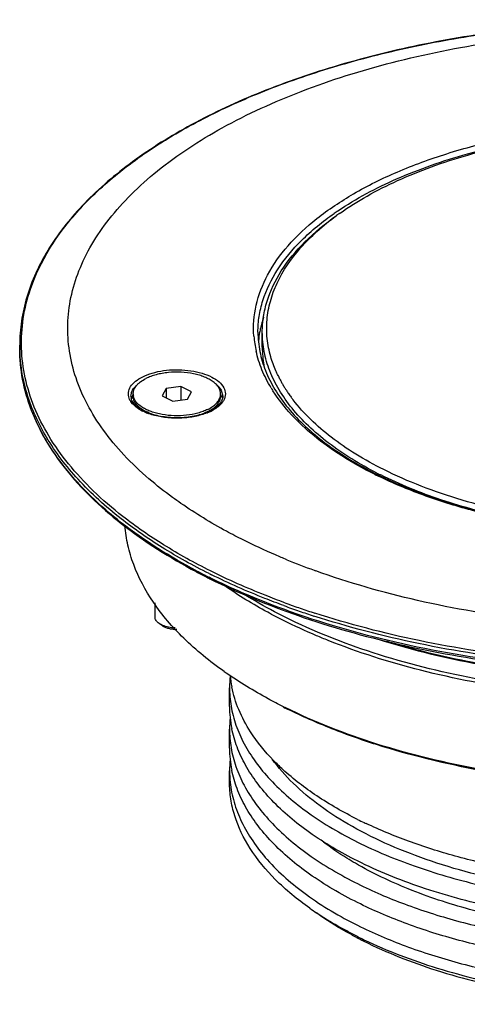
# Paper-space layout '174889_1' of a CAD drawing. Units: millimetres. Extents: x 0 to 594, y 0 to 420.
# Drawn here: x 304 to 355, y 101 to 213 of the extents above; entities that cross this region are included whole.
import ezdxf

# ---------------------------------------------------------------- set-up
doc = ezdxf.new("R2010")
doc.units = ezdxf.units.MM
doc.header["$LTSCALE"] = 32.67
doc.layers.add('3_ALL_AXES', color=7, linetype='CONTINUOUS')
doc.layers.add('7_ALL_FEATURES', color=7, linetype='CONTINUOUS')

psp = doc.layouts.new('174889_1')

# ---------------------------------------------------------------- linework, layer by layer
at = {"layer": '3_ALL_AXES', "color": 7, "linetype": 'Continuous'}
for p, q in [((332.049, 175.891), (332.049, 177.623)), ((304.299, 175.717), (304.299, 176.142)), ((317.275, 170.29), (317.275, 170.55)), ((327.275, 170.29), (327.275, 170.55)), ((318.62, 168.545), (318.193, 168.847)), ((325.811, 168.522), (326.358, 168.847)), ((325.908, 168.529), (326.358, 168.847)), ((319.775, 145.002), (319.775, 146.626)), ((328.299, 134.754), (328.299, 136.919)), ((328.299, 129.991), (328.299, 132.156)), ((328.299, 126.094), (328.299, 127.393))]:
    psp.add_line(p, q, dxfattribs=at)
for centre, radius, start, end in [((344.187, 175.29), 12.654, 161.40269, 167.28571), ((343.517, 175.431), 11.97, 169.5731, 174.22443), ((343.776, 175.385), 12.233, 167.2976, 169.57855), ((318.637, 169.593), 1.627, 153.735, 156.47337), ((318.766, 169.527), 1.771, 147.33265, 153.67683), ((318.546, 170.551), 1.271, 180.04901, 191.37053), ((326.004, 170.551), 1.271, 348.62988, 359.95068), ((325.685, 169.465), 1.889, 31.42079, 33.65186), ((325.787, 169.527), 1.769, 28.20728, 31.43025), ((325.895, 169.585), 1.647, 23.95666, 28.2099), ((322.844, 174.824), 6.972, 285.65227, 288.81652), ((323.01, 174.333), 6.453, 288.82447, 290.1416)]:
    psp.add_arc(centre, radius, start, end, dxfattribs=at)
for points, knots in [([(327.275, 170.55), (327.275, 170.673), (327.236, 170.93), (327.067, 171.296), (326.794, 171.641), (326.426, 171.96), (325.97, 172.247), (325.437, 172.498), (324.836, 172.708), (323.946, 172.929), (322.756, 173.073), (321.547, 173.045), (320.598, 172.915), (319.928, 172.767), (319.308, 172.573), (318.921, 172.408), (318.74, 172.318)], [0, 0, 0, 0, 0.0382748, 0.0788847, 0.1236251, 0.1735477, 0.2290323, 0.2899423, 0.355763, 0.4257057, 0.5737748, 0.725098, 0.7989815, 0.8700839, 0.9373848, 1, 1, 1, 1]), ([(317.275, 170.55), (317.275, 170.632), (317.292, 170.799), (317.393, 171.135), (317.595, 171.453), (317.867, 171.738), (318.218, 172.028), (318.523, 172.209), (318.74, 172.318)], [0, 0, 0, 0, 0.1021739, 0.2072181, 0.4348501, 0.561521, 0.6978402, 1, 1, 1, 1]), ([(317.145, 170.242), (317.133, 170.215), (317.09, 170.106), (317.059, 169.993), (317.044, 169.907)], [0, 0, 0, 0, 0.2555063, 1, 1, 1, 1]), ([(318.193, 168.847), (318.053, 168.946), (317.801, 169.152), (317.504, 169.51), (317.318, 169.892), (317.275, 170.161), (317.275, 170.29)], [0, 0, 0, 0, 0.2898542, 0.5483023, 0.7813902, 1, 1, 1, 1]), ([(325.811, 168.782), (325.638, 168.696), (325.269, 168.537), (324.462, 168.279), (323.355, 168.076), (321.977, 168.022), (320.83, 168.136), (319.958, 168.325), (319.361, 168.509), (318.819, 168.732), (318.346, 168.991), (317.948, 169.281), (317.634, 169.598), (317.411, 169.936), (317.324, 170.18), (317.3, 170.3)], [0, 0, 0, 0, 0.0614488, 0.1273431, 0.2690785, 0.4176481, 0.5643188, 0.6343095, 0.7007551, 0.7628648, 0.820054, 0.8720195, 0.9188391, 0.961097, 1, 1, 1, 1]), ([(325.811, 168.782), (326.002, 168.878), (326.352, 169.081), (326.792, 169.449), (327.104, 169.853), (327.221, 170.154), (327.25, 170.3)], [0, 0, 0, 0, 0.2969753, 0.560152, 0.7918764, 1, 1, 1, 1]), ([(326.358, 168.847), (326.498, 168.946), (326.75, 169.152), (327.047, 169.51), (327.232, 169.892), (327.275, 170.161), (327.275, 170.29)], [0, 0, 0, 0, 0.2898626, 0.5483013, 0.7813919, 1, 1, 1, 1]), ([(319.757, 168.13), (319.464, 168.216), (318.921, 168.411), (318.414, 168.691), (318.193, 168.847)], [0, 0, 0, 0, 0.5302591, 1, 1, 1, 1]), ([(325.811, 168.522), (325.765, 168.5), (325.576, 168.409), (325.382, 168.329), (325.233, 168.274)], [0, 0, 0, 0, 0.2420146, 1, 1, 1, 1])]:
    psp.add_open_spline(points, degree=3, knots=knots, dxfattribs=at)
psp.add_open_spline([(327.4, 170.253), (327.436, 170.174), (327.464, 170.091), (327.485, 170.006)], degree=3, dxfattribs=at)
at = {"layer": '7_ALL_FEATURES', "color": 7, "linetype": 'Continuous'}
for p, q in [((322.724, 171.386), (321.051, 171.162)), ((323.948, 170.774), (322.724, 171.386)), ((322.724, 171.386), (322.724, 169.833)), ((321.051, 171.162), (320.602, 170.326)), ((320.602, 170.326), (321.827, 169.713)), ((321.051, 171.162), (321.051, 170.102)), ((323.5, 169.937), (323.948, 170.774)), ((321.827, 169.713), (323.5, 169.937)), ((325.914, 149.461), (326.051, 149.392)), ((325.922, 149.466), (326.051, 149.392)), ((320.642, 143.992), (320.234, 144.28))]:
    psp.add_line(p, q, dxfattribs=at)
at = {"layer": '7_ALL_FEATURES', "color": 9, "linetype": 'Continuous'}
for p, q in [((327.346, 170.969), (327.525, 170.29)), ((326.09, 149.496), (325.973, 149.554)), ((326.098, 149.5), (325.973, 149.554))]:
    psp.add_line(p, q, dxfattribs=at)
for centre, radius, start, end in [((359.769, 163.33), 34.029, 124.08928, 124.92916), ((343.222, 178.092), 12.175, 184.34471, 192.61386), ((322.81, 176.142), 18.511, 180.00238, 181.30281), ((343.707, 175.893), 11.658, 180.01166, 190.08499), ((347.396, 179.88), 16.74, 211.01384, 212.42345), ((320.643, 173.18), 5.133, 240.2217, 243.39605), ((321.232, 174.444), 6.527, 247.34202, 248.29139), ((321.346, 174.732), 6.837, 248.29522, 249.75794), ((323.297, 174.498), 6.586, 291.71306, 292.16879), ((323.343, 174.385), 6.464, 292.16867, 292.66106), ((323.59, 173.813), 5.841, 292.58357, 296.57477), ((323.906, 173.183), 5.136, 296.57113, 299.78207), ((365.796, 203.166), 46.751, 243.43514, 243.66952), ((357.931, 213.477), 71.466, 242.13662, 243.43754), ((358.733, 215.499), 73.254, 243.43513, 243.66506), ((367.172, 235.314), 94.459, 249.8388, 250.45825), ((367.581, 236.447), 96.008, 249.84968, 250.97421), ((367.859, 237.248), 96.511, 250.45785, 250.97017), ((368.837, 240.104), 99.874, 250.97695, 251.98655), ((368.86, 240.173), 99.603, 250.9741, 251.98643)]:
    psp.add_arc(centre, radius, start, end, dxfattribs=at)
at = {"layer": '7_ALL_FEATURES', "color": 7, "linetype": 'Continuous'}
for centre, radius, start, end in [((359.311, 165.284), 31.815, 125.26069, 126.16759), ((346.841, 178.971), 14.452, 205.939, 206.27708), ((346.994, 179.047), 14.622, 206.27825, 207.18974), ((347.342, 179.227), 15.014, 207.19368, 208.95876), ((347.781, 179.47), 15.516, 208.95726, 210.39745), ((348.219, 179.727), 16.024, 210.39829, 211.95102), ((318.133, 170.291), 1.108, 180.05486, 190.35874), ((348.633, 179.984), 16.511, 211.94908, 213.08064), ((349.065, 180.266), 17.027, 213.08282, 214.60712), ((349.478, 180.55), 17.529, 214.6043, 215.51936), ((349.888, 180.844), 18.033, 215.52171, 216.91195), ((326.01, 170.444), 1.546, 329.27884, 332.58557), ((350.235, 181.103), 18.466, 216.90851, 217.41274), ((320.931, 173.492), 5.473, 243.37775, 246.41645), ((321.217, 174.143), 6.184, 246.40587, 248.99838), ((365.62, 202.38), 45.857, 243.19202, 243.43513), ((365.753, 201.588), 45.076, 242.82159, 243.43611), ((366.74, 229.409), 84.114, 247.72092, 250.01018), ((357.52, 212.371), 70.403, 242.00755, 243.14721), ((367.872, 232.485), 87.393, 250.00206, 250.12326), ((358.416, 214.123), 72.371, 243.14134, 243.31392), ((353.158, 174.804), 44.136, 234.73573, 235.12168), ((340.863, 136.918), 12.564, 174.05498, 179.99266), ((341.146, 139.552), 12.848, 185.70605, 191.40575), ((340.887, 136.921), 12.588, 180.00707, 189.62863), ((341.009, 134.766), 12.71, 180.05168, 191.42547), ((361.726, 188.703), 60.499, 243.17864, 243.43515), ((361.906, 189.639), 61.374, 243.43513, 243.66471), ((340.863, 132.155), 12.564, 174.05498, 179.99266), ((340.887, 132.158), 12.588, 180.00707, 189.62863), ((341.009, 130.003), 12.71, 180.05168, 191.42547), ((340.863, 127.392), 12.564, 174.05498, 179.99266), ((340.862, 127.395), 12.563, 180.00719, 185.91502), ((365.417, 166.793), 50.258, 243.43823, 244.40736), ((365.983, 167.969), 51.563, 244.40434, 244.67206), ((358.52, 141.437), 36.463, 234.74711, 236.23664), ((364.861, 150.328), 47.431, 242.33845, 243.43677), ((365.388, 153.31), 50.191, 243.43801, 244.37169)]:
    psp.add_arc(centre, radius, start, end, dxfattribs=at)
for points, knots in [([(430.494, 202.493), (427.817, 203.829), (422.093, 206.264), (412.919, 209.133), (403.009, 211.304), (392.574, 212.73), (381.835, 213.382), (371.02, 213.245), (360.36, 212.322), (350.083, 210.633), (340.405, 208.215), (331.53, 205.116), (323.643, 201.401), (316.903, 197.14), (311.449, 192.405), (307.4, 187.273), (305.267, 182.642), (304.437, 178.915), (304.299, 177.061), (304.299, 176.142)], [0, 0, 0, 0, 0.0626024, 0.1298306, 0.2008386, 0.274597, 0.3499633, 0.4257298, 0.5006733, 0.5736028, 0.6434093, 0.7091196, 0.7699601, 0.8254355, 0.8754326, 0.9203535, 0.9612548, 0.9807758, 1, 1, 1, 1]), ([(319.087, 160.83), (318.087, 161.69), (316.232, 163.45), (313.852, 166.306), (311.991, 169.265), (310.671, 172.307), (309.905, 175.404), (309.706, 178.529), (310.078, 181.649), (311.013, 184.733), (312.499, 187.752), (314.519, 190.682), (317.052, 193.503), (321.221, 197.209), (327.659, 201.394), (336.724, 205.508), (347.1, 208.755), (358.461, 211.031), (370.452, 212.267), (382.692, 212.421), (394.793, 211.489), (406.371, 209.5), (417.057, 206.52), (423.681, 203.805), (426.739, 202.276)], [0, 0, 0, 0, 0.0258636, 0.0500462, 0.0727305, 0.0941933, 0.1148028, 0.1350024, 0.1552761, 0.1761001, 0.1978982, 0.2210114, 0.2456875, 0.2720851, 0.330238, 0.3954333, 0.4668094, 0.5430051, 0.6223318, 0.7029095, 0.782786, 0.8600494, 0.932942, 1, 1, 1, 1]), ([(340.944, 191.262), (341.939, 191.965), (344.082, 193.307), (347.58, 195.068), (351.438, 196.628), (357.114, 198.455), (364.798, 200.097), (374.455, 201.027), (384.29, 200.912), (393.85, 199.756), (402.696, 197.615), (408.16, 195.475), (410.649, 194.231)], [0, 0, 0, 0, 0.0504424, 0.1045343, 0.1620541, 0.2226692, 0.3513764, 0.4866508, 0.6238162, 0.7580379, 0.8847288, 1, 1, 1, 1]), ([(332.049, 177.623), (332.049, 178.217), (332.142, 179.418), (332.707, 181.834), (334.161, 184.837), (336.911, 188.146), (339.242, 190.059), (340.536, 190.974)], [0, 0, 0, 0, 0.1086013, 0.2190966, 0.4520394, 0.7103267, 1, 1, 1, 1]), ([(333.015, 174.8), (332.816, 175.489), (332.541, 176.897), (332.525, 179.05), (332.914, 181.192), (333.99, 184.081), (335.867, 186.794), (338.318, 189.242), (339.763, 190.404), (340.535, 190.969)], [0, 0, 0, 0, 0.1130804, 0.2246239, 0.3374875, 0.4543875, 0.7083951, 0.849162, 1, 1, 1, 1]), ([(331.549, 177.623), (331.549, 176.883), (331.699, 175.378), (332.364, 173.155), (333.465, 170.975), (335.577, 168.039), (339.341, 164.615), (342.94, 162.461), (344.938, 161.452)], [0, 0, 0, 0, 0.1006654, 0.2045103, 0.3141547, 0.4317444, 0.6952243, 1, 1, 1, 1]), ([(345.164, 161.489), (343.216, 162.49), (340.479, 164.153), (337.342, 166.803), (335.446, 168.828), (333.946, 170.941), (332.858, 173.125), (332.197, 175.36), (332.049, 176.876), (332.049, 177.623)], [0, 0, 0, 0, 0.3010715, 0.4370268, 0.5635283, 0.6814033, 0.7920422, 0.8974148, 1, 1, 1, 1]), ([(345.112, 161.364), (346.804, 160.518), (350.427, 158.974), (356.238, 157.153), (362.524, 155.772), (369.148, 154.862), (375.97, 154.442), (382.842, 154.523), (389.616, 155.103), (396.146, 156.167), (402.293, 157.695), (407.925, 159.65), (412.922, 161.991), (417.178, 164.668), (420.605, 167.625), (423.131, 170.808), (424.691, 174.161), (425.049, 176.498), (425.049, 177.623)], [0, 0, 0, 0, 0.0626892, 0.1301506, 0.2014924, 0.2756559, 0.3514722, 0.4277108, 0.5031262, 0.5765027, 0.6467014, 0.7127107, 0.7737062, 0.8291258, 0.8787742, 0.9229729, 0.9627552, 1, 1, 1, 1]), ([(304.299, 175.717), (304.299, 174.537), (304.528, 172.141), (305.546, 168.611), (307.222, 165.162), (309.532, 161.826), (312.448, 158.627), (317.265, 154.441), (321.476, 151.799), (324.476, 150.204)], [0, 0, 0, 0, 0.1038076, 0.2102082, 0.3215097, 0.4396109, 0.5658878, 0.7011984, 1, 1, 1, 1]), ([(333.845, 172.65), (333.759, 172.826), (333.437, 173.524), (333.173, 174.249), (333.015, 174.8)], [0, 0, 0, 0, 0.2547918, 1, 1, 1, 1]), ([(327.525, 170.29), (327.525, 170.244), (327.513, 170.051), (327.45, 169.863), (327.382, 169.733)], [0, 0, 0, 0, 0.2373101, 1, 1, 1, 1]), ([(317.179, 169.714), (317.162, 169.745), (317.103, 169.865), (317.061, 169.995), (317.043, 170.092)], [0, 0, 0, 0, 0.2636114, 1, 1, 1, 1]), ([(318.13, 168.793), (318.02, 168.86), (317.654, 169.108), (317.328, 169.436), (317.179, 169.714)], [0, 0, 0, 0, 0.2898201, 1, 1, 1, 1]), ([(327.339, 169.655), (327.292, 169.576), (327.046, 169.232), (326.703, 168.966), (326.42, 168.793)], [0, 0, 0, 0, 0.2157518, 1, 1, 1, 1]), ([(345.949, 161.881), (344.853, 162.428), (342.776, 163.574), (339.143, 166.056), (336.802, 168.27), (335.568, 169.884)], [0, 0, 0, 0, 0.2784567, 0.5380452, 1, 1, 1, 1]), ([(421.01, 169.857), (420.299, 168.931), (418.624, 167.127), (415.611, 164.717), (412.032, 162.516), (407.941, 160.555), (403.399, 158.861), (398.474, 157.46), (393.241, 156.373), (385.904, 155.358), (376.526, 154.968), (367.202, 155.719), (360.019, 157.022), (354.971, 158.31), (350.281, 159.898), (347.338, 161.186), (345.949, 161.881)], [0, 0, 0, 0, 0.0439075, 0.0920811, 0.1446741, 0.2015642, 0.2624173, 0.326738, 0.393909, 0.4632228, 0.605089, 0.7459179, 0.8139644, 0.8794104, 0.9416052, 1, 1, 1, 1]), ([(318.479, 168.599), (318.448, 168.615), (318.33, 168.676), (318.214, 168.741), (318.13, 168.793)], [0, 0, 0, 0, 0.256874, 1, 1, 1, 1]), ([(325.809, 168.476), (325.31, 168.258), (324.197, 167.939), (322.44, 167.766), (320.665, 167.886), (319.522, 168.17), (319, 168.37)], [0, 0, 0, 0, 0.2348236, 0.4956737, 0.7587746, 1, 1, 1, 1]), ([(326.42, 168.793), (326.374, 168.764), (326.175, 168.648), (325.969, 168.546), (325.809, 168.476)], [0, 0, 0, 0, 0.2388879, 1, 1, 1, 1]), ([(360.335, 156.313), (357.682, 156.872), (352.651, 158.209), (347.817, 160.16), (345.595, 161.271)], [0, 0, 0, 0, 0.5218709, 1, 1, 1, 1]), ([(322.742, 158.016), (322.418, 158.241), (321.164, 159.132), (319.954, 160.085), (319.087, 160.83)], [0, 0, 0, 0, 0.2567279, 1, 1, 1, 1]), ([(329.859, 153.835), (329.219, 154.155), (326.777, 155.425), (324.417, 156.855), (322.742, 158.016)], [0, 0, 0, 0, 0.2597557, 1, 1, 1, 1]), ([(327.676, 138.767), (326.045, 139.92), (323.089, 142.325), (319.53, 146.45), (317.533, 150.183), (316.632, 153.203), (316.404, 154.711), (316.346, 155.46)], [0, 0, 0, 0, 0.2880604, 0.5467684, 0.7809653, 0.8917344, 1, 1, 1, 1]), ([(334.851, 151.574), (334.419, 151.751), (332.735, 152.459), (331.076, 153.227), (329.859, 153.835)], [0, 0, 0, 0, 0.2552689, 1, 1, 1, 1]), ([(389.39, 144.255), (384.917, 143.888), (375.951, 143.605), (362.692, 144.48), (350.024, 146.617), (341.963, 148.924), (338.159, 150.299)], [0, 0, 0, 0, 0.2592363, 0.5171506, 0.7663349, 1, 1, 1, 1]), ([(326.051, 149.392), (329.315, 147.76), (336.379, 144.857), (347.769, 141.659), (360.104, 139.506), (373.002, 138.469), (386.065, 138.578), (398.887, 139.83), (411.07, 142.186), (418.81, 144.534), (422.472, 145.9)], [0, 0, 0, 0, 0.1108429, 0.2311843, 0.3586907, 0.4905464, 0.6236785, 0.7549407, 0.8812946, 1, 1, 1, 1]), ([(334.458, 144.617), (333.855, 144.919), (331.557, 146.116), (329.339, 147.47), (327.771, 148.573)], [0, 0, 0, 0, 0.2602171, 1, 1, 1, 1]), ([(428.798, 148.553), (426.192, 146.723), (420.241, 143.423), (410.22, 139.718), (398.921, 137.08), (386.797, 135.618), (374.332, 135.391), (362.025, 136.407), (350.374, 138.625), (343.019, 140.951), (339.58, 142.326)], [0, 0, 0, 0, 0.1034293, 0.2196177, 0.3460761, 0.4793697, 0.615519, 0.7503324, 0.8797172, 1, 1, 1, 1]), ([(334.671, 144.983), (334.255, 145.191), (332.648, 146.017), (331.079, 146.92), (329.943, 147.636)], [0, 0, 0, 0, 0.2568009, 1, 1, 1, 1]), ([(426.486, 147.53), (425.089, 146.657), (422.113, 144.996), (415.547, 142.026), (406.328, 139.065), (394.352, 136.779), (381.685, 135.77), (368.874, 136.084), (356.467, 137.705), (344.996, 140.563), (337.907, 143.365), (334.671, 144.983)], [0, 0, 0, 0, 0.0520069, 0.1074211, 0.227278, 0.3566257, 0.4915411, 0.6276418, 0.7604525, 0.8857579, 1, 1, 1, 1]), ([(320.234, 144.28), (320.164, 144.33), (320.038, 144.433), (319.89, 144.612), (319.797, 144.803), (319.775, 144.938), (319.775, 145.002)], [0, 0, 0, 0, 0.2898491, 0.548304, 0.7813934, 1, 1, 1, 1]), ([(339.58, 142.326), (339.136, 142.503), (337.406, 143.215), (335.703, 143.995), (334.458, 144.617)], [0, 0, 0, 0, 0.2558742, 1, 1, 1, 1]), ([(320.658, 144.049), (320.619, 144.066), (320.472, 144.132), (320.331, 144.212), (320.234, 144.28)], [0, 0, 0, 0, 0.264902, 1, 1, 1, 1]), ([(322.255, 143.569), (322.099, 143.57), (321.793, 143.589), (321.356, 143.671), (320.969, 143.8), (320.741, 143.922), (320.642, 143.992)], [0, 0, 0, 0, 0.2774111, 0.5428975, 0.7862785, 1, 1, 1, 1]), ([(322.079, 143.756), (321.825, 143.766), (321.341, 143.822), (320.871, 143.959), (320.658, 144.049)], [0, 0, 0, 0, 0.5231806, 1, 1, 1, 1]), ([(345.194, 142.496), (348.738, 141.369), (356.181, 139.52), (367.772, 137.933), (379.761, 137.492), (387.811, 137.98), (391.803, 138.427)], [0, 0, 0, 0, 0.2369092, 0.4872492, 0.7440771, 1, 1, 1, 1]), ([(346.204, 142.266), (349.698, 141.209), (357.005, 139.478), (368.351, 138.003), (380.05, 137.616), (387.898, 138.098), (391.79, 138.532)], [0, 0, 0, 0, 0.2379547, 0.48838, 0.744712, 1, 1, 1, 1]), ([(334.458, 134.744), (333.87, 135.039), (331.625, 136.207), (329.456, 137.525), (327.92, 138.596)], [0, 0, 0, 0, 0.2599382, 1, 1, 1, 1]), ([(428.677, 138.594), (427.336, 137.646), (424.446, 135.836), (419.728, 133.462), (414.525, 131.357), (406.87, 128.894), (396.507, 126.68), (383.483, 125.425), (370.219, 125.58), (357.329, 127.138), (347.166, 129.597), (339.738, 132.245), (336.303, 133.775), (334.671, 134.591)], [0, 0, 0, 0, 0.0504379, 0.1045249, 0.1620395, 0.2226491, 0.3513446, 0.4866067, 0.62376, 0.7579697, 0.8846499, 0.9439558, 1, 1, 1, 1]), ([(428.685, 138.6), (427.334, 137.659), (424.429, 135.862), (419.694, 133.506), (414.48, 131.417), (406.822, 128.974), (396.466, 126.778), (383.461, 125.535), (370.22, 125.69), (357.344, 127.238), (345.418, 130.105), (338.043, 132.969), (334.679, 134.635)], [0, 0, 0, 0, 0.0505929, 0.104798, 0.1623908, 0.2230391, 0.3517095, 0.4868502, 0.6238501, 0.7579434, 0.8846072, 1, 1, 1, 1]), ([(330.707, 131.853), (330.186, 132.662), (329.295, 134.32), (328.731, 136.119), (328.551, 137.011)], [0, 0, 0, 0, 0.5139772, 1, 1, 1, 1]), ([(328.476, 134.815), (328.601, 134.078), (328.988, 132.593), (329.942, 130.437), (331.269, 128.337), (333.592, 125.543), (337.427, 122.299), (340.991, 120.218), (342.944, 119.242)], [0, 0, 0, 0, 0.1019571, 0.2081277, 0.3202134, 0.4395003, 0.7023991, 1, 1, 1, 1]), ([(342.944, 117.077), (341.034, 118.032), (337.539, 120.066), (333.762, 123.222), (331.446, 125.938), (330.105, 127.981), (329.118, 130.079), (328.696, 131.528), (328.551, 132.248)], [0, 0, 0, 0, 0.2966346, 0.5595109, 0.6790465, 0.7914613, 0.8979262, 1, 1, 1, 1]), ([(334.415, 127.536), (334.046, 127.874), (332.68, 129.195), (331.464, 130.677), (330.707, 131.853)], [0, 0, 0, 0, 0.2635059, 1, 1, 1, 1]), ([(328.476, 130.052), (328.601, 129.315), (328.988, 127.83), (329.942, 125.674), (331.269, 123.574), (333.592, 120.78), (337.427, 117.536), (340.991, 115.455), (342.944, 114.479)], [0, 0, 0, 0, 0.1019571, 0.2081277, 0.3202134, 0.4395003, 0.7023991, 1, 1, 1, 1]), ([(342.944, 114.479), (344.685, 113.608), (348.402, 112.014), (354.355, 110.115), (360.783, 108.652), (367.558, 107.655), (374.548, 107.143), (381.611, 107.128), (388.61, 107.608), (395.403, 108.576), (401.856, 110.01), (407.842, 111.884), (413.244, 114.159), (417.957, 116.794), (421.891, 119.741), (424.971, 122.955), (427.126, 126.384), (427.918, 128.845), (428.122, 130.052)], [0, 0, 0, 0, 0.0616211, 0.1277101, 0.1974868, 0.2700139, 0.3442472, 0.4190796, 0.4933828, 0.5660476, 0.6360242, 0.7023674, 0.7642857, 0.8212031, 0.872838, 0.9193089, 0.9612647, 1, 1, 1, 1]), ([(412.24, 119.949), (410.769, 119.213), (407.65, 117.85), (402.677, 116.172), (397.324, 114.817), (389.708, 113.453), (379.828, 112.686), (368.02, 113.225), (358.504, 114.887), (351.456, 116.947), (346.694, 118.773), (342.422, 120.881), (338.705, 123.242), (335.598, 125.82), (333.892, 127.749), (333.176, 128.736)], [0, 0, 0, 0, 0.058599, 0.1210463, 0.1867679, 0.2551042, 0.3964747, 0.5387093, 0.6751773, 0.7393866, 0.800027, 0.8566078, 0.9088101, 0.9565404, 1, 1, 1, 1]), ([(342.944, 112.314), (341.034, 113.268), (337.539, 115.303), (333.762, 118.459), (331.446, 121.175), (330.105, 123.218), (329.118, 125.316), (328.696, 126.765), (328.551, 127.485)], [0, 0, 0, 0, 0.2966346, 0.5595109, 0.6790465, 0.7914613, 0.8979262, 1, 1, 1, 1]), ([(342.944, 121.84), (341.336, 122.644), (338.35, 124.344), (335.616, 126.436), (334.415, 127.536)], [0, 0, 0, 0, 0.5246581, 1, 1, 1, 1]), ([(428.047, 127.485), (427.805, 126.285), (426.94, 123.846), (424.704, 120.462), (421.563, 117.295), (417.585, 114.394), (412.846, 111.805), (407.435, 109.574), (401.457, 107.742), (395.025, 106.344), (388.265, 105.409), (381.311, 104.954), (374.297, 104.989), (367.361, 105.513), (360.64, 106.515), (354.265, 107.975), (348.36, 109.866), (344.672, 111.449), (342.944, 112.314)], [0, 0, 0, 0, 0.0388963, 0.0811501, 0.1279657, 0.1799254, 0.2371055, 0.2992017, 0.3656295, 0.435599, 0.5081732, 0.5823161, 0.6569353, 0.7309216, 0.8031884, 0.8727106, 0.9385697, 1, 1, 1, 1]), ([(337.474, 111.66), (336.075, 112.65), (333.555, 114.717), (330.582, 118.295), (329.01, 121.541), (328.4, 124.154), (328.299, 125.452), (328.299, 126.094)], [0, 0, 0, 0, 0.2896674, 0.5479581, 0.7809022, 0.8913974, 1, 1, 1, 1]), ([(328.366, 126.1), (328.446, 125.329), (328.755, 123.771), (329.635, 121.5), (330.927, 119.285), (333.257, 116.334), (337.203, 112.91), (340.907, 110.734), (342.944, 109.715)], [0, 0, 0, 0, 0.1018669, 0.2075127, 0.3189458, 0.4377051, 0.7005523, 1, 1, 1, 1]), ([(342.944, 109.715), (344.711, 108.832), (348.486, 107.217), (354.535, 105.3), (361.069, 103.833), (367.955, 102.846), (375.053, 102.36), (382.216, 102.384), (389.3, 102.918), (396.159, 103.951), (402.653, 105.461), (408.65, 107.418), (414.031, 109.783), (418.688, 112.511), (422.53, 115.551), (425.48, 118.857), (427.464, 122.377), (428.106, 124.88), (428.232, 126.1)], [0, 0, 0, 0, 0.0620038, 0.1285543, 0.1988412, 0.2718896, 0.3466149, 0.4218692, 0.4964853, 0.5693195, 0.6392951, 0.7054507, 0.7669938, 0.8233687, 0.874344, 0.9201304, 0.9615217, 1, 1, 1, 1]), ([(390.846, 115.317), (386.702, 114.78), (378.334, 114.258), (367.939, 114.899), (359.874, 116.206), (354.175, 117.544), (348.857, 119.229), (345.509, 120.613), (343.925, 121.363)], [0, 0, 0, 0, 0.2618242, 0.5236846, 0.6508067, 0.7733957, 0.8901542, 1, 1, 1, 1]), ([(342.706, 116.809), (342.377, 117), (341.116, 117.755), (339.898, 118.583), (339.031, 119.243)], [0, 0, 0, 0, 0.2584496, 1, 1, 1, 1]), ([(342.944, 119.242), (345.041, 118.193), (349.567, 116.315), (356.855, 114.204), (364.75, 112.732), (373.026, 111.94), (381.452, 111.85), (389.789, 112.467), (397.8, 113.77), (402.941, 115.117), (405.399, 115.91)], [0, 0, 0, 0, 0.1101122, 0.2293924, 0.3557474, 0.4866517, 0.6193427, 0.7509645, 0.8787157, 1, 1, 1, 1]), ([(403.886, 112.444), (401.445, 111.652), (396.328, 110.32), (388.35, 109.073), (380.054, 108.548), (371.703, 108.763), (363.56, 109.711), (355.88, 111.361), (348.903, 113.661), (344.643, 115.686), (342.706, 116.809)], [0, 0, 0, 0, 0.1224992, 0.2517954, 0.3849363, 0.5187534, 0.6500372, 0.7757249, 0.8930959, 1, 1, 1, 1]), ([(411.39, 116.013), (408.92, 114.922), (403.613, 113.026), (395.141, 111.061), (386.084, 109.911), (376.757, 109.62), (367.484, 110.197), (358.585, 111.621), (350.371, 113.842), (345.284, 115.906), (342.944, 117.077)], [0, 0, 0, 0, 0.1152654, 0.2397579, 0.3705579, 0.5043125, 0.6374801, 0.7665564, 0.8882987, 1, 1, 1, 1]), ([(342.944, 108.416), (342.526, 108.625), (340.923, 109.455), (339.368, 110.379), (338.255, 111.123)], [0, 0, 0, 0, 0.2585779, 1, 1, 1, 1]), ([(342.842, 108.318), (342.434, 108.532), (340.874, 109.38), (339.365, 110.323), (338.291, 111.083)], [0, 0, 0, 0, 0.2590451, 1, 1, 1, 1]), ([(343.651, 107.904), (346.316, 106.571), (352.169, 104.279), (361.644, 101.986), (371.883, 100.748), (382.416, 100.625), (392.761, 101.621), (402.441, 103.691), (409.801, 106.304), (414.947, 108.893), (417.243, 110.33), (418.307, 111.083)], [0, 0, 0, 0, 0.1152853, 0.2419842, 0.3762164, 0.5133926, 0.6486771, 0.7773938, 0.8954576, 0.9495533, 1, 1, 1, 1]), ([(343.678, 108.057), (346.37, 106.765), (352.243, 104.543), (361.706, 102.317), (371.891, 101.115), (382.355, 100.993), (392.642, 101.953), (402.307, 103.956), (410.932, 106.912), (416.081, 109.611), (418.343, 111.123)], [0, 0, 0, 0, 0.1157888, 0.2424, 0.3761376, 0.5126648, 0.6474241, 0.7759992, 0.8944976, 1, 1, 1, 1])]:
    psp.add_open_spline(points, degree=3, knots=knots, dxfattribs=at)
at = {"layer": '7_ALL_FEATURES', "color": 9, "linetype": 'Continuous'}
for points, knots in [([(305.538, 182.562), (306.083, 184.17), (307.641, 187.393), (311.057, 191.84), (315.559, 196.01), (321.071, 199.846), (327.504, 203.295), (334.758, 206.305), (342.717, 208.83), (351.253, 210.828), (360.23, 212.268), (372.63, 213.414), (385.185, 213.363), (397.555, 212.113), (406.483, 210.599), (414.951, 208.531), (420.357, 206.753), (422.945, 205.769)], [0, 0, 0, 0, 0.039617, 0.0827433, 0.1301785, 0.1822806, 0.2390526, 0.3002256, 0.3653244, 0.4337187, 0.5046633, 0.5773312, 0.7242215, 0.7967143, 0.8673728, 0.9353784, 1, 1, 1, 1]), ([(331.082, 177.169), (330.994, 178.345), (331.183, 180.797), (332.572, 184.353), (334.987, 187.717), (338.347, 190.833), (342.575, 193.651), (347.58, 196.121), (353.257, 198.192), (359.483, 199.822), (366.123, 200.973), (373.031, 201.621), (380.056, 201.752), (387.042, 201.362), (393.835, 200.46), (400.286, 199.066), (406.253, 197.211), (409.972, 195.63), (411.71, 194.761)], [0, 0, 0, 0, 0.038275, 0.0783995, 0.1223999, 0.1715338, 0.2263228, 0.2867121, 0.3522251, 0.4220801, 0.4952784, 0.5706721, 0.6470229, 0.7230541, 0.7975017, 0.8691658, 0.9369652, 1, 1, 1, 1]), ([(340.697, 191.512), (342.807, 192.94), (347.624, 195.491), (355.707, 198.284), (364.779, 200.179), (374.442, 201.092), (384.275, 200.98), (393.846, 199.85), (402.733, 197.753), (408.244, 195.658), (410.769, 194.44)], [0, 0, 0, 0, 0.1052532, 0.2236321, 0.3522082, 0.487056, 0.6237133, 0.7575712, 0.8842457, 1, 1, 1, 1]), ([(331.549, 177.623), (331.549, 178.229), (331.645, 179.455), (332.227, 181.921), (333.726, 184.985), (336.558, 188.356), (338.955, 190.3), (340.286, 191.229)], [0, 0, 0, 0, 0.1083776, 0.2186803, 0.4514234, 0.7098528, 1, 1, 1, 1]), ([(316.091, 156.531), (314.913, 157.453), (312.719, 159.345), (309.863, 162.433), (307.581, 165.647), (305.897, 168.964), (304.831, 172.355), (304.4, 175.791), (304.61, 179.231), (305.166, 181.467), (305.538, 182.562)], [0, 0, 0, 0, 0.1491827, 0.2884508, 0.418654, 0.5411888, 0.6580067, 0.7715556, 0.884611, 1, 1, 1, 1]), ([(324.53, 150.296), (321.517, 151.89), (317.289, 154.529), (312.452, 158.713), (309.53, 161.904), (307.218, 165.229), (305.544, 168.66), (304.527, 172.167), (304.299, 174.546), (304.299, 175.717)], [0, 0, 0, 0, 0.3000932, 0.4357565, 0.5621538, 0.6801257, 0.7910562, 0.8968777, 1, 1, 1, 1]), ([(315.887, 156.263), (314.139, 157.635), (310.988, 160.485), (307.28, 165.322), (305.297, 169.651), (304.484, 173.13), (304.323, 174.862), (304.304, 175.722)], [0, 0, 0, 0, 0.2852417, 0.5425331, 0.7775151, 0.889669, 1, 1, 1, 1]), ([(333.049, 171.255), (332.651, 171.917), (331.963, 173.268), (331.502, 174.714), (331.341, 175.433)], [0, 0, 0, 0, 0.5118034, 1, 1, 1, 1]), ([(425.246, 175.384), (424.99, 174.259), (424.122, 171.977), (421.957, 168.82), (418.955, 165.867), (415.178, 163.165), (410.699, 160.755), (405.599, 158.68), (399.975, 156.977), (391.796, 155.222), (381.034, 154.172), (370.166, 154.599), (361.687, 155.857), (355.704, 157.22), (350.156, 158.983), (346.687, 160.459), (345.059, 161.265)], [0, 0, 0, 0, 0.0390391, 0.0815263, 0.1285934, 0.1807718, 0.2381093, 0.3002893, 0.3667268, 0.4366392, 0.583003, 0.7311895, 0.8033161, 0.8727374, 0.9385509, 1, 1, 1, 1]), ([(316.763, 170.23), (316.712, 170.446), (316.718, 170.931), (317.086, 171.608), (317.738, 172.193), (318.292, 172.493), (318.602, 172.63)], [0, 0, 0, 0, 0.2043187, 0.4258694, 0.6886007, 1, 1, 1, 1]), ([(318.602, 172.63), (318.976, 172.795), (319.796, 173.065), (321.105, 173.292), (322.488, 173.352), (323.857, 173.24), (325.128, 172.964), (326.226, 172.54), (327.087, 171.993), (327.504, 171.515), (327.636, 171.268)], [0, 0, 0, 0, 0.1263867, 0.2647894, 0.4090161, 0.5521795, 0.6875163, 0.8092209, 0.9134848, 1, 1, 1, 1]), ([(317.025, 170.29), (317.025, 170.408), (317.059, 170.652), (317.264, 171.141), (317.547, 171.451), (317.764, 171.633)], [0, 0, 0, 0, 0.2249217, 0.4612648, 1, 1, 1, 1]), ([(326.787, 171.633), (326.847, 171.582), (327.061, 171.388), (327.246, 171.156), (327.346, 170.969)], [0, 0, 0, 0, 0.2701445, 1, 1, 1, 1]), ([(327.636, 171.268), (327.753, 171.051), (327.897, 170.552), (327.754, 170.054), (327.638, 169.836)], [0, 0, 0, 0, 0.5001312, 1, 1, 1, 1]), ([(344.888, 161.35), (343.607, 161.991), (341.196, 163.338), (337.073, 166.278), (334.504, 168.955), (333.265, 170.905)], [0, 0, 0, 0, 0.2828817, 0.5437922, 1, 1, 1, 1]), ([(316.914, 169.832), (316.897, 169.864), (316.834, 169.991), (316.786, 170.127), (316.763, 170.23)], [0, 0, 0, 0, 0.2570991, 1, 1, 1, 1]), ([(317.043, 169.625), (317.031, 169.642), (316.985, 169.709), (316.943, 169.778), (316.914, 169.832)], [0, 0, 0, 0, 0.2552666, 1, 1, 1, 1]), ([(318.094, 168.725), (317.983, 168.789), (317.591, 169.034), (317.236, 169.352), (317.043, 169.625)], [0, 0, 0, 0, 0.2768797, 1, 1, 1, 1]), ([(327.638, 169.836), (327.582, 169.73), (327.277, 169.274), (326.825, 168.936), (326.457, 168.725)], [0, 0, 0, 0, 0.220552, 1, 1, 1, 1]), ([(318.718, 168.42), (318.685, 168.433), (318.56, 168.487), (318.436, 168.545), (318.345, 168.591)], [0, 0, 0, 0, 0.2548566, 1, 1, 1, 1]), ([(319.754, 168.078), (319.687, 168.095), (319.426, 168.165), (319.169, 168.247), (318.981, 168.317)], [0, 0, 0, 0, 0.2564317, 1, 1, 1, 1]), ([(325.733, 168.379), (325.293, 168.204), (324.334, 167.934), (322.823, 167.752), (321.269, 167.784), (320.245, 167.953), (319.754, 168.078)], [0, 0, 0, 0, 0.2343739, 0.4892687, 0.7497361, 1, 1, 1, 1]), ([(325.973, 149.979), (324.134, 150.898), (320.659, 152.822), (317.389, 155.083), (315.887, 156.263)], [0, 0, 0, 0, 0.5182901, 1, 1, 1, 1]), ([(326.113, 150.293), (324.287, 151.206), (320.834, 153.116), (317.585, 155.36), (316.091, 156.531)], [0, 0, 0, 0, 0.5182022, 1, 1, 1, 1]), ([(334.615, 146.643), (333.869, 146.917), (330.987, 148.017), (328.161, 149.269), (326.113, 150.293)], [0, 0, 0, 0, 0.2577542, 1, 1, 1, 1]), ([(336.159, 145.303), (335.27, 145.611), (331.85, 146.851), (328.504, 148.295), (326.09, 149.496)], [0, 0, 0, 0, 0.2588081, 1, 1, 1, 1]), ([(334.508, 146.316), (333.783, 146.582), (330.981, 147.65), (328.232, 148.86), (326.236, 149.848)], [0, 0, 0, 0, 0.2574741, 1, 1, 1, 1]), ([(389.777, 139.934), (385.297, 139.581), (376.316, 139.294), (363.001, 140.078), (350.189, 142.046), (341.975, 144.179), (338.059, 145.452)], [0, 0, 0, 0, 0.2577093, 0.5144619, 0.7638726, 1, 1, 1, 1]), ([(391.867, 139.345), (387.036, 138.894), (377.332, 138.484), (362.944, 139.281), (349.141, 141.453), (340.33, 143.858), (336.159, 145.303)], [0, 0, 0, 0, 0.2580623, 0.5156216, 0.7652297, 1, 1, 1, 1]), ([(389.795, 139.591), (385.304, 139.238), (376.301, 138.951), (362.954, 139.738), (350.111, 141.711), (341.877, 143.849), (337.952, 145.125)], [0, 0, 0, 0, 0.2577127, 0.5144643, 0.7638729, 1, 1, 1, 1])]:
    psp.add_open_spline(points, degree=3, knots=knots, dxfattribs=at)

doc.saveas('drawing.dxf')
